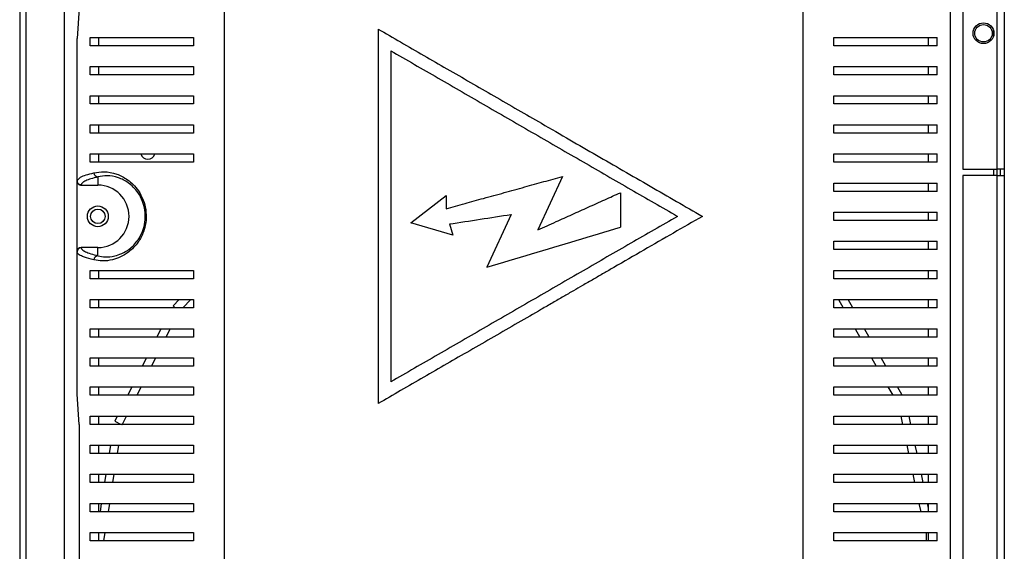
# Model space of a CAD drawing. Units: millimetres. Extents: x 217 to 4747, y 323 to 2633.
# Drawn here: x 4510 to 4747, y 1195 to 1323 of the extents above; entities that cross this region are included whole.
import ezdxf

# ---------------------------------------------------------------- set-up
doc = ezdxf.new("R2010")
doc.units = ezdxf.units.MM

msp = doc.modelspace()

# ---------------------------------------------------------------- linework, layer by layer
at = {"linetype": 'Continuous', "lineweight": 25}
for p, q in [((4510.41, 1499.33), (4510.41, 1064.33)), ((4512.01, 1063.54), (4512.01, 1499.33)), ((4521.21, 1066.37), (4521.21, 1496.51)), ((4734.21, 1434.93), (4734.21, 1116.64)), ((4559.6, 1427.83), (4559.6, 1123.74)), ((4698.82, 1123.74), (4698.82, 1427.83)), ((4737.21, 1412.08), (4737.21, 1287.08)), ((4745.41, 1412.08), (4745.41, 1287.08)), ((4747.21, 1412.08), (4747.21, 1287.08)), ((4524.68, 1325.78), (4524.21, 1318.53)), ((4596.65, 1320.78), (4596.65, 1230.78)), ((4744.61, 1319.08), (4744.61, 1320.48)), ((4524.21, 1284.35), (4524.21, 1318.53)), ((4527.35, 1316.78), (4527.35, 1318.78)), ((4529.45, 1316.78), (4529.45, 1318.78)), ((4552.21, 1318.78), (4552.21, 1316.78)), ((4706.21, 1316.78), (4706.21, 1318.78)), ((4728.97, 1316.78), (4728.97, 1318.78)), ((4731.07, 1316.78), (4731.07, 1318.78)), ((4599.65, 1315.59), (4599.65, 1235.98)), ((4527.35, 1309.78), (4527.35, 1311.78)), ((4529.45, 1309.78), (4529.45, 1311.78)), ((4552.21, 1311.78), (4552.21, 1309.78)), ((4706.21, 1309.78), (4706.21, 1311.78)), ((4728.97, 1309.78), (4728.97, 1311.78)), ((4731.07, 1309.78), (4731.07, 1311.78)), ((4527.35, 1302.78), (4527.35, 1304.78)), ((4529.45, 1302.78), (4529.45, 1304.78)), ((4552.21, 1304.78), (4552.21, 1302.78)), ((4706.21, 1302.78), (4706.21, 1304.78)), ((4728.97, 1302.78), (4728.97, 1304.78)), ((4731.07, 1302.78), (4731.07, 1304.78)), ((4527.35, 1295.78), (4527.35, 1297.78)), ((4529.45, 1295.78), (4529.45, 1297.78)), ((4552.21, 1297.78), (4552.21, 1295.78)), ((4706.21, 1295.78), (4706.21, 1297.78)), ((4728.97, 1295.78), (4728.97, 1297.78)), ((4731.07, 1295.78), (4731.07, 1297.78)), ((4527.35, 1288.78), (4527.35, 1290.78)), ((4529.45, 1288.78), (4529.45, 1290.78)), ((4552.21, 1290.78), (4552.21, 1288.78)), ((4706.21, 1288.78), (4706.21, 1290.78)), ((4728.97, 1288.78), (4728.97, 1290.78)), ((4731.07, 1288.78), (4731.07, 1290.78)), ((4737.21, 1287.08), (4745.41, 1287.08)), ((4744.61, 1287.08), (4744.61, 1285.58)), ((4745.41, 1287.08), (4745.41, 1285.58)), ((4747.21, 1287.08), (4745.41, 1287.08)), ((4746.21, 1287.08), (4746.21, 1285.58)), ((4747.21, 1287.08), (4747.21, 1285.58)), ((4524.21, 1284.29), (4524.21, 1284.35)), ((4524.21, 1267.28), (4524.21, 1284.29)), ((4529.21, 1285.25), (4529.21, 1283.28)), ((4640.92, 1285.34), (4635.06, 1272.54)), ((4706.21, 1281.78), (4706.21, 1283.78)), ((4728.97, 1281.78), (4728.97, 1283.78)), ((4731.07, 1281.78), (4731.07, 1283.78)), ((4745.41, 1285.58), (4737.21, 1285.58)), ((4737.21, 1285.58), (4737.21, 1164.12)), ((4745.41, 1285.58), (4745.41, 1160.58)), ((4745.41, 1285.58), (4747.21, 1285.58)), ((4747.21, 1285.58), (4747.21, 1160.58)), ((4525.21, 1283.36), (4525.21, 1283.28)), ((4525.21, 1283.28), (4529.21, 1283.28)), ((4654.9, 1281.46), (4654.9, 1273.14)), ((4604.45, 1274.2), (4613.01, 1280.8)), ((4613.01, 1280.8), (4613.01, 1277.62)), ((4706.21, 1274.78), (4706.21, 1276.78)), ((4728.97, 1274.78), (4728.97, 1276.78)), ((4731.07, 1274.78), (4731.07, 1276.78)), ((4614.57, 1271.23), (4604.45, 1274.2)), ((4628.59, 1276.23), (4622.8, 1263.6)), ((4613.77, 1273.94), (4614.57, 1271.23)), ((4706.21, 1267.78), (4706.21, 1269.78)), ((4728.97, 1267.78), (4728.97, 1269.78)), ((4731.07, 1267.78), (4731.07, 1269.78)), ((4524.21, 1267.22), (4524.21, 1267.28)), ((4524.21, 1233.04), (4524.21, 1267.22)), ((4529.21, 1268.28), (4525.21, 1268.28)), ((4525.21, 1268.28), (4525.21, 1268.21)), ((4529.21, 1266.32), (4529.21, 1268.28)), ((4527.35, 1260.78), (4527.35, 1262.78)), ((4529.45, 1260.78), (4529.45, 1262.78)), ((4552.21, 1262.78), (4552.21, 1260.78)), ((4706.21, 1260.78), (4706.21, 1262.78)), ((4728.97, 1260.78), (4728.97, 1262.78)), ((4731.07, 1260.78), (4731.07, 1262.78)), ((4527.35, 1253.78), (4527.35, 1255.78)), ((4529.45, 1253.78), (4529.45, 1255.78)), ((4548.79, 1255.78), (4547.31, 1254.26)), ((4549.64, 1253.78), (4551.58, 1255.78)), ((4552.21, 1255.78), (4552.21, 1253.78)), ((4706.21, 1253.78), (4706.21, 1255.78)), ((4707.35, 1255.78), (4708.48, 1253.78)), ((4710.78, 1253.78), (4709.65, 1255.78)), ((4728.97, 1253.78), (4728.97, 1255.78)), ((4731.07, 1253.78), (4731.07, 1255.78)), ((4547.31, 1254.26), (4547.79, 1253.78)), ((4527.35, 1246.78), (4527.35, 1248.78)), ((4529.45, 1246.78), (4529.45, 1248.78)), ((4544.39, 1248.78), (4543.39, 1246.78)), ((4545.62, 1246.78), (4546.62, 1248.78)), ((4552.21, 1248.78), (4552.21, 1246.78)), ((4706.21, 1246.78), (4706.21, 1248.78)), ((4711.31, 1248.78), (4712.44, 1246.78)), ((4714.74, 1246.78), (4713.61, 1248.78)), ((4728.97, 1246.78), (4728.97, 1248.78)), ((4731.07, 1246.78), (4731.07, 1248.78)), ((4527.35, 1239.78), (4527.35, 1241.78)), ((4529.45, 1239.78), (4529.45, 1241.78)), ((4540.89, 1241.78), (4539.89, 1239.78)), ((4542.13, 1239.78), (4543.12, 1241.78)), ((4552.21, 1241.78), (4552.21, 1239.78)), ((4706.21, 1239.78), (4706.21, 1241.78)), ((4715.27, 1241.78), (4716.4, 1239.78)), ((4718.7, 1239.78), (4717.57, 1241.78)), ((4728.97, 1239.78), (4728.97, 1241.78)), ((4731.07, 1239.78), (4731.07, 1241.78)), ((4527.35, 1232.78), (4527.35, 1234.78)), ((4529.45, 1232.78), (4529.45, 1234.78)), ((4537.39, 1234.78), (4536.39, 1232.78)), ((4538.63, 1232.78), (4539.63, 1234.78)), ((4552.21, 1234.78), (4552.21, 1232.78)), ((4706.21, 1232.78), (4706.21, 1234.78)), ((4719.23, 1234.78), (4720.37, 1232.78)), ((4722.66, 1232.78), (4721.53, 1234.78)), ((4728.97, 1232.78), (4728.97, 1234.78)), ((4731.07, 1232.78), (4731.07, 1234.78)), ((4524.68, 1225.78), (4524.21, 1233.04)), ((4527.35, 1225.78), (4527.35, 1227.78)), ((4529.45, 1225.78), (4529.45, 1227.78)), ((4533.89, 1227.78), (4533.28, 1226.56)), ((4535.07, 1225.67), (4536.13, 1227.78)), ((4552.21, 1227.78), (4552.21, 1225.78)), ((4706.21, 1225.78), (4706.21, 1227.78)), ((4722.3, 1227.78), (4722.72, 1225.78)), ((4724.77, 1225.78), (4724.35, 1227.78)), ((4728.97, 1225.78), (4728.97, 1227.78)), ((4731.07, 1225.78), (4731.07, 1227.78)), ((4524.68, 1225.78), (4524.68, 1117.48)), ((4533.28, 1226.56), (4534.83, 1225.78)), ((4527.35, 1218.78), (4527.35, 1220.78)), ((4529.45, 1218.78), (4529.45, 1220.78)), ((4532.22, 1220.78), (4531.9, 1218.78)), ((4533.93, 1218.78), (4534.24, 1220.78)), ((4552.21, 1220.78), (4552.21, 1218.78)), ((4706.21, 1218.78), (4706.21, 1220.78)), ((4723.77, 1220.78), (4724.18, 1218.78)), ((4726.23, 1218.78), (4725.81, 1220.78)), ((4728.97, 1218.78), (4728.97, 1220.78)), ((4731.07, 1218.78), (4731.07, 1220.78)), ((4527.35, 1211.78), (4527.35, 1213.78)), ((4529.45, 1211.78), (4529.45, 1213.78)), ((4531.13, 1213.78), (4530.81, 1211.78)), ((4532.84, 1211.78), (4533.15, 1213.78)), ((4552.21, 1213.78), (4552.21, 1211.78)), ((4706.21, 1211.78), (4706.21, 1213.78)), ((4725.23, 1213.78), (4725.65, 1211.78)), ((4727.69, 1211.78), (4727.27, 1213.78)), ((4728.97, 1211.78), (4728.97, 1213.78)), ((4731.07, 1211.78), (4731.07, 1213.78)), ((4527.35, 1204.78), (4527.35, 1206.78)), ((4529.45, 1204.78), (4529.45, 1206.78)), ((4530.04, 1206.78), (4529.73, 1204.78)), ((4531.75, 1204.78), (4532.06, 1206.78)), ((4552.21, 1206.78), (4552.21, 1204.78)), ((4706.21, 1204.78), (4706.21, 1206.78)), ((4726.69, 1206.78), (4727.11, 1204.78)), ((4728.97, 1205.65), (4728.74, 1206.78)), ((4728.97, 1204.78), (4728.97, 1206.78)), ((4731.07, 1204.78), (4731.07, 1206.78)), ((4527.35, 1197.78), (4527.35, 1199.78)), ((4529.45, 1197.78), (4529.45, 1199.78)), ((4530.66, 1197.78), (4530.97, 1199.78)), ((4552.21, 1199.78), (4552.21, 1197.78)), ((4706.21, 1197.78), (4706.21, 1199.78)), ((4728.46, 1199.78), (4728.46, 1197.78)), ((4728.97, 1197.78), (4728.97, 1199.78)), ((4731.07, 1197.78), (4731.07, 1199.78))]:
    msp.add_line(p, q, dxfattribs=at)
for centre, radius in [((4742.21, 1319.78), 2.5), ((4742.21, 1319.78), 2.1), ((4529.21, 1275.78), 2.5), ((4529.21, 1275.78), 1.75)]:
    msp.add_circle(centre, radius, dxfattribs=at)
for centre, radius, start, end in [((4541.21, 1291.28), 1.75, 196.9506, 270), ((4541.21, 1291.28), 1.75, 270, 343.2448), ((4529.28, 1286.25), 1, 180.3694, 266.3625), ((4529.21, 1275.78), 7.5, 270, 90), ((4529.28, 1265.32), 1, 93.634, 179.6324)]:
    msp.add_arc(centre, radius, start, end, dxfattribs=at)
for centre, major_axis, start_param, end_param in [((4525.21, 1284.29), (0, 1), 1.570796, 3.141593), ((4525.21, 1267.28), (0, -1), 3.141593, 4.712389)]:
    msp.add_ellipse(centre, major_axis=major_axis, ratio=0.996195, start_param=start_param, end_param=end_param, dxfattribs=at)
for points, knots in [([(4596.65, 1320.78), (4598.44, 1319.75), (4602.08, 1317.65), (4607.59, 1314.47), (4613.2, 1311.23), (4618.81, 1307.99), (4624.51, 1304.7), (4630.19, 1301.42), (4636.3, 1297.89), (4642.61, 1294.25), (4649.15, 1290.47), (4655.59, 1286.76), (4662, 1283.05), (4668.38, 1279.37), (4672.53, 1276.98), (4674.59, 1275.78)], [0, 0, 0, 0, 0.069497, 0.141299, 0.21189, 0.284626, 0.355615, 0.429147, 0.50082, 0.588332, 0.669986, 0.751217, 0.835809, 0.918392, 1, 1, 1, 1]), ([(4527.35, 1318.78), (4528.09, 1318.78), (4529.56, 1318.78), (4532.49, 1318.78), (4535.92, 1318.78), (4540.26, 1318.78), (4545.55, 1318.78), (4549.98, 1318.78), (4552.21, 1318.78)], [0, 0, 0, 0, 0.150122, 0.300259, 0.45507, 0.609874, 0.803524, 1, 1, 1, 1]), ([(4552.21, 1316.78), (4550.49, 1316.78), (4547.05, 1316.78), (4542.41, 1316.78), (4538.15, 1316.78), (4534.06, 1316.78), (4530.27, 1316.78), (4528.33, 1316.78), (4527.35, 1316.78)], [0, 0, 0, 0, 0.1502884, 0.3006164, 0.4563347, 0.6120639, 0.804838, 1, 1, 1, 1]), ([(4706.21, 1318.78), (4707.93, 1318.78), (4711.37, 1318.78), (4716.02, 1318.78), (4720.28, 1318.78), (4724.37, 1318.78), (4728.16, 1318.78), (4730.1, 1318.78), (4731.07, 1318.78)], [0, 0, 0, 0, 0.150289, 0.300616, 0.456335, 0.612064, 0.804838, 1, 1, 1, 1]), ([(4731.07, 1316.78), (4730.34, 1316.78), (4728.87, 1316.78), (4725.94, 1316.78), (4722.51, 1316.78), (4718.17, 1316.78), (4712.88, 1316.78), (4708.45, 1316.78), (4706.21, 1316.78)], [0, 0, 0, 0, 0.1501225, 0.3002593, 0.4550697, 0.6098742, 0.8035245, 1, 1, 1, 1]), ([(4599.65, 1315.59), (4603.44, 1313.4), (4611.04, 1309.01), (4622.62, 1302.32), (4634.27, 1295.6), (4645.89, 1288.89), (4657.37, 1282.26), (4664.86, 1277.94), (4668.59, 1275.78)], [0, 0, 0, 0, 0.165623, 0.332716, 0.500548, 0.66825, 0.834973, 1, 1, 1, 1]), ([(4527.35, 1311.78), (4528.09, 1311.78), (4529.56, 1311.78), (4532.49, 1311.78), (4535.92, 1311.78), (4540.26, 1311.78), (4545.55, 1311.78), (4549.98, 1311.78), (4552.21, 1311.78)], [0, 0, 0, 0, 0.150122, 0.300259, 0.45507, 0.609874, 0.803524, 1, 1, 1, 1]), ([(4552.21, 1309.78), (4550.49, 1309.78), (4547.05, 1309.78), (4542.41, 1309.78), (4538.15, 1309.78), (4534.06, 1309.78), (4530.27, 1309.78), (4528.33, 1309.78), (4527.35, 1309.78)], [0, 0, 0, 0, 0.1502884, 0.3006164, 0.4563347, 0.6120639, 0.804838, 1, 1, 1, 1]), ([(4706.21, 1311.78), (4707.93, 1311.78), (4711.37, 1311.78), (4716.02, 1311.78), (4720.28, 1311.78), (4724.37, 1311.78), (4728.16, 1311.78), (4730.1, 1311.78), (4731.07, 1311.78)], [0, 0, 0, 0, 0.150289, 0.300616, 0.456335, 0.612064, 0.804838, 1, 1, 1, 1]), ([(4731.07, 1309.78), (4730.34, 1309.78), (4728.87, 1309.78), (4725.94, 1309.78), (4722.51, 1309.78), (4718.17, 1309.78), (4712.88, 1309.78), (4708.45, 1309.78), (4706.21, 1309.78)], [0, 0, 0, 0, 0.1501225, 0.3002593, 0.4550697, 0.6098742, 0.8035245, 1, 1, 1, 1]), ([(4527.35, 1304.78), (4528.09, 1304.78), (4529.56, 1304.78), (4532.49, 1304.78), (4535.92, 1304.78), (4540.26, 1304.78), (4545.55, 1304.78), (4549.98, 1304.78), (4552.21, 1304.78)], [0, 0, 0, 0, 0.150122, 0.300259, 0.45507, 0.609874, 0.803524, 1, 1, 1, 1]), ([(4706.21, 1304.78), (4707.93, 1304.78), (4711.37, 1304.78), (4716.02, 1304.78), (4720.28, 1304.78), (4724.37, 1304.78), (4728.16, 1304.78), (4730.1, 1304.78), (4731.07, 1304.78)], [0, 0, 0, 0, 0.150289, 0.300616, 0.456335, 0.612064, 0.804838, 1, 1, 1, 1]), ([(4552.21, 1302.78), (4550.49, 1302.78), (4547.05, 1302.78), (4542.41, 1302.78), (4538.15, 1302.78), (4534.06, 1302.78), (4530.27, 1302.78), (4528.33, 1302.78), (4527.35, 1302.78)], [0, 0, 0, 0, 0.1502884, 0.3006164, 0.4563347, 0.6120639, 0.804838, 1, 1, 1, 1]), ([(4731.07, 1302.78), (4730.34, 1302.78), (4728.87, 1302.78), (4725.94, 1302.78), (4722.51, 1302.78), (4718.17, 1302.78), (4712.88, 1302.78), (4708.45, 1302.78), (4706.21, 1302.78)], [0, 0, 0, 0, 0.1501225, 0.3002593, 0.4550697, 0.6098742, 0.8035245, 1, 1, 1, 1]), ([(4527.35, 1297.78), (4528.09, 1297.78), (4529.56, 1297.78), (4532.49, 1297.78), (4535.92, 1297.78), (4540.26, 1297.78), (4545.55, 1297.78), (4549.98, 1297.78), (4552.21, 1297.78)], [0, 0, 0, 0, 0.150122, 0.300259, 0.45507, 0.609874, 0.803524, 1, 1, 1, 1]), ([(4706.21, 1297.78), (4707.93, 1297.78), (4711.37, 1297.78), (4716.02, 1297.78), (4720.28, 1297.78), (4724.37, 1297.78), (4728.16, 1297.78), (4730.1, 1297.78), (4731.07, 1297.78)], [0, 0, 0, 0, 0.150289, 0.300616, 0.456335, 0.612064, 0.804838, 1, 1, 1, 1]), ([(4552.21, 1295.78), (4550.49, 1295.78), (4547.05, 1295.78), (4542.41, 1295.78), (4538.15, 1295.78), (4534.06, 1295.78), (4530.27, 1295.78), (4528.33, 1295.78), (4527.35, 1295.78)], [0, 0, 0, 0, 0.1502884, 0.3006164, 0.4563347, 0.6120639, 0.804838, 1, 1, 1, 1]), ([(4731.07, 1295.78), (4730.34, 1295.78), (4728.87, 1295.78), (4725.94, 1295.78), (4722.51, 1295.78), (4718.17, 1295.78), (4712.88, 1295.78), (4708.45, 1295.78), (4706.21, 1295.78)], [0, 0, 0, 0, 0.1501225, 0.3002593, 0.4550697, 0.6098742, 0.8035245, 1, 1, 1, 1]), ([(4527.35, 1290.78), (4528.09, 1290.78), (4529.56, 1290.78), (4532.49, 1290.78), (4535.92, 1290.78), (4540.26, 1290.78), (4545.55, 1290.78), (4549.98, 1290.78), (4552.21, 1290.78)], [0, 0, 0, 0, 0.150122, 0.300259, 0.45507, 0.609874, 0.803524, 1, 1, 1, 1]), ([(4706.21, 1290.78), (4707.93, 1290.78), (4711.37, 1290.78), (4716.02, 1290.78), (4720.28, 1290.78), (4724.37, 1290.78), (4728.16, 1290.78), (4730.1, 1290.78), (4731.07, 1290.78)], [0, 0, 0, 0, 0.150289, 0.300616, 0.456335, 0.612064, 0.804838, 1, 1, 1, 1]), ([(4552.21, 1288.78), (4550.49, 1288.78), (4547.05, 1288.78), (4542.41, 1288.78), (4538.15, 1288.78), (4534.06, 1288.78), (4530.27, 1288.78), (4528.33, 1288.78), (4527.35, 1288.78)], [0, 0, 0, 0, 0.1502884, 0.3006164, 0.4563347, 0.6120639, 0.804838, 1, 1, 1, 1]), ([(4731.07, 1288.78), (4730.34, 1288.78), (4728.87, 1288.78), (4725.94, 1288.78), (4722.51, 1288.78), (4718.17, 1288.78), (4712.88, 1288.78), (4708.45, 1288.78), (4706.21, 1288.78)], [0, 0, 0, 0, 0.1501225, 0.3002593, 0.4550697, 0.6098742, 0.8035245, 1, 1, 1, 1]), ([(4524.21, 1284.35), (4524.21, 1284.35), (4524.21, 1284.65), (4524.27, 1284.22), (4524.86, 1285.3), (4526.3, 1285.7), (4527.61, 1286.07), (4528.27, 1286.25)], [0, 0, 0, 0, 0.000003, 0.088798, 0.444732, 0.721264, 1, 1, 1, 1]), ([(4528.27, 1286.25), (4529.07, 1286.38), (4530.66, 1286.66), (4533.49, 1286.17), (4535.93, 1284.97), (4537.71, 1283.48), (4539.04, 1281.91), (4540.14, 1279.88), (4540.64, 1278), (4540.87, 1276.17), (4540.82, 1274.29), (4540.17, 1271.75), (4539.09, 1269.74), (4537.83, 1268.22), (4536.37, 1266.94), (4534.64, 1265.92), (4532.48, 1265.2), (4530.26, 1264.96), (4528.94, 1265.2), (4528.27, 1265.32)], [0, 0, 0, 0, 0.107466, 0.214657, 0.299569, 0.342464, 0.385246, 0.434079, 0.473597, 0.483293, 0.525006, 0.562973, 0.615289, 0.653495, 0.691778, 0.755462, 0.819291, 0.909588, 1, 1, 1, 1]), ([(4525.21, 1283.36), (4525.08, 1283.37), (4524.82, 1283.4), (4524.49, 1283.63), (4524.26, 1283.96), (4524.23, 1284.22), (4524.21, 1284.35)], [0, 0, 0, 0, 0.249997, 0.500002, 0.750016, 1, 1, 1, 1]), ([(4529.21, 1285.25), (4528.63, 1285.1), (4527.47, 1284.8), (4526.24, 1284.33), (4525.38, 1283.85), (4525.27, 1283.52), (4525.21, 1283.36)], [0, 0, 0, 0, 0.246507, 0.49298, 0.746532, 1, 1, 1, 1]), ([(4529.21, 1266.32), (4529.81, 1266.2), (4530.99, 1265.95), (4532.99, 1266.13), (4534.96, 1266.76), (4536.53, 1267.67), (4537.86, 1268.84), (4539.01, 1270.22), (4540, 1272.06), (4540.61, 1274.4), (4540.67, 1276.73), (4540.31, 1278.38), (4539.75, 1279.98), (4538.96, 1281.43), (4537.75, 1282.85), (4536.13, 1284.2), (4533.9, 1285.27), (4531.35, 1285.67), (4529.93, 1285.39), (4529.21, 1285.25)], [0, 0, 0, 0, 0.09195, 0.1837903, 0.2480571, 0.3121789, 0.3501879, 0.3881177, 0.4392819, 0.4759735, 0.5160593, 0.554899, 0.5635752, 0.6113483, 0.6538483, 0.6964669, 0.7818724, 0.8908042, 1, 1, 1, 1]), ([(4613.01, 1277.62), (4614.51, 1278.03), (4617.5, 1278.86), (4622.15, 1280.15), (4626.94, 1281.47), (4631.78, 1282.81), (4636.44, 1284.1), (4639.45, 1284.94), (4640.92, 1285.34)], [0, 0, 0, 0, 0.161564, 0.322046, 0.499972, 0.676481, 0.841196, 1, 1, 1, 1]), ([(4706.21, 1283.78), (4707.93, 1283.78), (4711.37, 1283.78), (4716.02, 1283.78), (4720.28, 1283.78), (4724.37, 1283.78), (4728.16, 1283.78), (4730.1, 1283.78), (4731.07, 1283.78)], [0, 0, 0, 0, 0.150289, 0.300616, 0.456335, 0.612064, 0.804838, 1, 1, 1, 1]), ([(4635.06, 1272.54), (4636.51, 1273.19), (4639.25, 1274.43), (4643.28, 1276.24), (4647.19, 1278), (4651.06, 1279.74), (4653.65, 1280.9), (4654.9, 1281.46)], [0, 0, 0, 0, 0.218592, 0.412572, 0.606679, 0.809752, 1, 1, 1, 1]), ([(4731.07, 1281.78), (4730.34, 1281.78), (4728.87, 1281.78), (4725.94, 1281.78), (4722.51, 1281.78), (4718.17, 1281.78), (4712.88, 1281.78), (4708.45, 1281.78), (4706.21, 1281.78)], [0, 0, 0, 0, 0.1501225, 0.3002593, 0.4550697, 0.6098742, 0.8035245, 1, 1, 1, 1]), ([(4706.21, 1276.78), (4707.93, 1276.78), (4711.37, 1276.78), (4716.02, 1276.78), (4720.28, 1276.78), (4724.37, 1276.78), (4728.16, 1276.78), (4730.1, 1276.78), (4731.07, 1276.78)], [0, 0, 0, 0, 0.150289, 0.300616, 0.456335, 0.612064, 0.804838, 1, 1, 1, 1]), ([(4674.59, 1275.78), (4672.27, 1274.45), (4667.62, 1271.76), (4660.51, 1267.65), (4654.92, 1264.43), (4650.86, 1262.09), (4648.36, 1260.64), (4645.92, 1259.23), (4643.52, 1257.84), (4641.13, 1256.47), (4638.57, 1254.99), (4634.92, 1252.88), (4630.18, 1250.14), (4624.43, 1246.83), (4618.73, 1243.54), (4613.13, 1240.3), (4607.59, 1237.1), (4602.08, 1233.92), (4598.44, 1231.82), (4596.65, 1230.78)], [0, 0, 0, 0, 0.091704, 0.183946, 0.277028, 0.307822, 0.33984, 0.373081, 0.401342, 0.431702, 0.464315, 0.499184, 0.570856, 0.644745, 0.717871, 0.788111, 0.858702, 0.930503, 1, 1, 1, 1]), ([(4668.59, 1275.78), (4664.86, 1273.63), (4657.37, 1269.31), (4645.89, 1262.68), (4634.27, 1255.97), (4622.62, 1249.25), (4611.04, 1242.56), (4603.44, 1238.17), (4599.65, 1235.98)], [0, 0, 0, 0, 0.165021, 0.331744, 0.499452, 0.667278, 0.834371, 1, 1, 1, 1]), ([(4613.77, 1273.94), (4616.23, 1274.32), (4621.16, 1275.08), (4626.11, 1275.85), (4628.59, 1276.23)], [0, 0, 0, 0, 0.499982, 1, 1, 1, 1]), ([(4731.07, 1274.78), (4730.34, 1274.78), (4728.87, 1274.78), (4725.94, 1274.78), (4722.51, 1274.78), (4718.17, 1274.78), (4712.88, 1274.78), (4708.45, 1274.78), (4706.21, 1274.78)], [0, 0, 0, 0, 0.1501225, 0.3002593, 0.4550697, 0.6098742, 0.8035245, 1, 1, 1, 1]), ([(4622.8, 1263.6), (4626.38, 1264.66), (4633.54, 1266.79), (4644.28, 1269.98), (4651.36, 1272.09), (4654.9, 1273.14)], [0, 0, 0, 0, 0.33331, 0.666959, 1, 1, 1, 1]), ([(4706.21, 1269.78), (4707.93, 1269.78), (4711.37, 1269.78), (4716.02, 1269.78), (4720.28, 1269.78), (4724.37, 1269.78), (4728.16, 1269.78), (4730.1, 1269.78), (4731.07, 1269.78)], [0, 0, 0, 0, 0.150289, 0.300616, 0.456335, 0.612064, 0.804838, 1, 1, 1, 1]), ([(4525.21, 1268.21), (4525.08, 1268.2), (4524.82, 1268.17), (4524.49, 1267.94), (4524.26, 1267.61), (4524.23, 1267.35), (4524.21, 1267.22)], [0, 0, 0, 0, 0.249999, 0.500002, 0.749999, 1, 1, 1, 1]), ([(4528.27, 1265.32), (4528.05, 1265.38), (4526.95, 1265.65), (4525.55, 1266.13), (4524.46, 1266.6), (4524.21, 1267.22), (4524.21, 1267.22), (4524.21, 1267.22)], [0, 0, 0, 0, 0.088787, 0.444452, 0.720817, 0.999997, 1, 1, 1, 1]), ([(4525.21, 1268.21), (4525.27, 1268.05), (4525.37, 1267.74), (4526.2, 1267.26), (4527.43, 1266.79), (4528.62, 1266.47), (4529.21, 1266.32)], [0, 0, 0, 0, 0.246089, 0.492251, 0.746107, 1, 1, 1, 1]), ([(4731.07, 1267.78), (4730.34, 1267.78), (4728.87, 1267.78), (4725.94, 1267.78), (4722.51, 1267.78), (4718.17, 1267.78), (4712.88, 1267.78), (4708.45, 1267.78), (4706.21, 1267.78)], [0, 0, 0, 0, 0.1501225, 0.3002593, 0.4550697, 0.6098742, 0.8035245, 1, 1, 1, 1]), ([(4527.35, 1262.78), (4528.09, 1262.78), (4529.56, 1262.78), (4532.49, 1262.78), (4535.92, 1262.78), (4540.26, 1262.78), (4545.55, 1262.78), (4549.98, 1262.78), (4552.21, 1262.78)], [0, 0, 0, 0, 0.150122, 0.300259, 0.45507, 0.609874, 0.803524, 1, 1, 1, 1]), ([(4706.21, 1262.78), (4707.93, 1262.78), (4711.37, 1262.78), (4716.02, 1262.78), (4720.28, 1262.78), (4724.37, 1262.78), (4728.16, 1262.78), (4730.1, 1262.78), (4731.07, 1262.78)], [0, 0, 0, 0, 0.150289, 0.300616, 0.456335, 0.612064, 0.804838, 1, 1, 1, 1]), ([(4552.21, 1260.78), (4550.49, 1260.78), (4547.05, 1260.78), (4542.41, 1260.78), (4538.15, 1260.78), (4534.06, 1260.78), (4530.27, 1260.78), (4528.33, 1260.78), (4527.35, 1260.78)], [0, 0, 0, 0, 0.1502884, 0.3006164, 0.4563347, 0.6120639, 0.804838, 1, 1, 1, 1]), ([(4731.07, 1260.78), (4730.34, 1260.78), (4728.87, 1260.78), (4725.94, 1260.78), (4722.51, 1260.78), (4718.17, 1260.78), (4712.88, 1260.78), (4708.45, 1260.78), (4706.21, 1260.78)], [0, 0, 0, 0, 0.1501225, 0.3002593, 0.4550697, 0.6098742, 0.8035245, 1, 1, 1, 1]), ([(4527.35, 1255.78), (4528.09, 1255.78), (4529.56, 1255.78), (4532.49, 1255.78), (4535.92, 1255.78), (4540.26, 1255.78), (4545.55, 1255.78), (4549.98, 1255.78), (4552.21, 1255.78)], [0, 0, 0, 0, 0.150122, 0.300259, 0.45507, 0.609874, 0.803524, 1, 1, 1, 1]), ([(4706.21, 1255.78), (4707.93, 1255.78), (4711.37, 1255.78), (4716.02, 1255.78), (4720.28, 1255.78), (4724.37, 1255.78), (4728.16, 1255.78), (4730.1, 1255.78), (4731.07, 1255.78)], [0, 0, 0, 0, 0.150289, 0.300616, 0.456335, 0.612064, 0.804838, 1, 1, 1, 1]), ([(4552.21, 1253.78), (4550.49, 1253.78), (4547.05, 1253.78), (4542.41, 1253.78), (4538.15, 1253.78), (4534.06, 1253.78), (4530.27, 1253.78), (4528.33, 1253.78), (4527.35, 1253.78)], [0, 0, 0, 0, 0.1502884, 0.3006164, 0.4563347, 0.6120639, 0.804838, 1, 1, 1, 1]), ([(4731.07, 1253.78), (4730.34, 1253.78), (4728.87, 1253.78), (4725.94, 1253.78), (4722.51, 1253.78), (4718.17, 1253.78), (4712.88, 1253.78), (4708.45, 1253.78), (4706.21, 1253.78)], [0, 0, 0, 0, 0.1501225, 0.3002593, 0.4550697, 0.6098742, 0.8035245, 1, 1, 1, 1]), ([(4527.35, 1248.78), (4528.09, 1248.78), (4529.56, 1248.78), (4532.49, 1248.78), (4535.92, 1248.78), (4540.26, 1248.78), (4545.55, 1248.78), (4549.98, 1248.78), (4552.21, 1248.78)], [0, 0, 0, 0, 0.150122, 0.300259, 0.45507, 0.609874, 0.803524, 1, 1, 1, 1]), ([(4706.21, 1248.78), (4707.93, 1248.78), (4711.37, 1248.78), (4716.02, 1248.78), (4720.28, 1248.78), (4724.37, 1248.78), (4728.16, 1248.78), (4730.1, 1248.78), (4731.07, 1248.78)], [0, 0, 0, 0, 0.150289, 0.300616, 0.456335, 0.612064, 0.804838, 1, 1, 1, 1]), ([(4552.21, 1246.78), (4550.49, 1246.78), (4547.05, 1246.78), (4542.41, 1246.78), (4538.15, 1246.78), (4534.06, 1246.78), (4530.27, 1246.78), (4528.33, 1246.78), (4527.35, 1246.78)], [0, 0, 0, 0, 0.1502884, 0.3006164, 0.4563347, 0.6120639, 0.804838, 1, 1, 1, 1]), ([(4731.07, 1246.78), (4730.34, 1246.78), (4728.87, 1246.78), (4725.94, 1246.78), (4722.51, 1246.78), (4718.17, 1246.78), (4712.88, 1246.78), (4708.45, 1246.78), (4706.21, 1246.78)], [0, 0, 0, 0, 0.1501225, 0.3002593, 0.4550697, 0.6098742, 0.8035245, 1, 1, 1, 1]), ([(4527.35, 1241.78), (4528.09, 1241.78), (4529.56, 1241.78), (4532.49, 1241.78), (4535.92, 1241.78), (4540.26, 1241.78), (4545.55, 1241.78), (4549.98, 1241.78), (4552.21, 1241.78)], [0, 0, 0, 0, 0.150122, 0.300259, 0.45507, 0.609874, 0.803524, 1, 1, 1, 1]), ([(4706.21, 1241.78), (4707.93, 1241.78), (4711.37, 1241.78), (4716.02, 1241.78), (4720.28, 1241.78), (4724.37, 1241.78), (4728.16, 1241.78), (4730.1, 1241.78), (4731.07, 1241.78)], [0, 0, 0, 0, 0.150289, 0.300616, 0.456335, 0.612064, 0.804838, 1, 1, 1, 1]), ([(4552.21, 1239.78), (4550.49, 1239.78), (4547.05, 1239.78), (4542.41, 1239.78), (4538.15, 1239.78), (4534.06, 1239.78), (4530.27, 1239.78), (4528.33, 1239.78), (4527.35, 1239.78)], [0, 0, 0, 0, 0.1502884, 0.3006164, 0.4563347, 0.6120639, 0.804838, 1, 1, 1, 1]), ([(4731.07, 1239.78), (4730.34, 1239.78), (4728.87, 1239.78), (4725.94, 1239.78), (4722.51, 1239.78), (4718.17, 1239.78), (4712.88, 1239.78), (4708.45, 1239.78), (4706.21, 1239.78)], [0, 0, 0, 0, 0.1501225, 0.3002593, 0.4550697, 0.6098742, 0.8035245, 1, 1, 1, 1]), ([(4527.35, 1234.78), (4528.09, 1234.78), (4529.56, 1234.78), (4532.49, 1234.78), (4535.92, 1234.78), (4540.26, 1234.78), (4545.55, 1234.78), (4549.98, 1234.78), (4552.21, 1234.78)], [0, 0, 0, 0, 0.150122, 0.300259, 0.45507, 0.609874, 0.803524, 1, 1, 1, 1]), ([(4706.21, 1234.78), (4707.93, 1234.78), (4711.37, 1234.78), (4716.02, 1234.78), (4720.28, 1234.78), (4724.37, 1234.78), (4728.16, 1234.78), (4730.1, 1234.78), (4731.07, 1234.78)], [0, 0, 0, 0, 0.150289, 0.300616, 0.456335, 0.612064, 0.804838, 1, 1, 1, 1]), ([(4552.21, 1232.78), (4550.49, 1232.78), (4547.05, 1232.78), (4542.41, 1232.78), (4538.15, 1232.78), (4534.06, 1232.78), (4530.27, 1232.78), (4528.33, 1232.78), (4527.35, 1232.78)], [0, 0, 0, 0, 0.1502884, 0.3006164, 0.4563347, 0.6120639, 0.804838, 1, 1, 1, 1]), ([(4731.07, 1232.78), (4730.34, 1232.78), (4728.87, 1232.78), (4725.94, 1232.78), (4722.51, 1232.78), (4718.17, 1232.78), (4712.88, 1232.78), (4708.45, 1232.78), (4706.21, 1232.78)], [0, 0, 0, 0, 0.1501225, 0.3002593, 0.4550697, 0.6098742, 0.8035245, 1, 1, 1, 1]), ([(4527.35, 1227.78), (4528.09, 1227.78), (4529.56, 1227.78), (4532.49, 1227.78), (4535.92, 1227.78), (4540.26, 1227.78), (4545.55, 1227.78), (4549.98, 1227.78), (4552.21, 1227.78)], [0, 0, 0, 0, 0.150122, 0.300259, 0.45507, 0.609874, 0.803524, 1, 1, 1, 1]), ([(4706.21, 1227.78), (4707.93, 1227.78), (4711.37, 1227.78), (4716.02, 1227.78), (4720.28, 1227.78), (4724.37, 1227.78), (4728.16, 1227.78), (4730.1, 1227.78), (4731.07, 1227.78)], [0, 0, 0, 0, 0.150289, 0.300616, 0.456335, 0.612064, 0.804838, 1, 1, 1, 1]), ([(4552.21, 1225.78), (4550.49, 1225.78), (4547.05, 1225.78), (4542.41, 1225.78), (4538.15, 1225.78), (4534.06, 1225.78), (4530.27, 1225.78), (4528.33, 1225.78), (4527.35, 1225.78)], [0, 0, 0, 0, 0.1502884, 0.3006164, 0.4563347, 0.6120639, 0.804838, 1, 1, 1, 1]), ([(4731.07, 1225.78), (4730.34, 1225.78), (4728.87, 1225.78), (4725.94, 1225.78), (4722.51, 1225.78), (4718.17, 1225.78), (4712.88, 1225.78), (4708.45, 1225.78), (4706.21, 1225.78)], [0, 0, 0, 0, 0.1501225, 0.3002593, 0.4550697, 0.6098742, 0.8035245, 1, 1, 1, 1]), ([(4527.35, 1220.78), (4528.09, 1220.78), (4529.56, 1220.78), (4532.49, 1220.78), (4535.92, 1220.78), (4540.26, 1220.78), (4545.55, 1220.78), (4549.98, 1220.78), (4552.21, 1220.78)], [0, 0, 0, 0, 0.150122, 0.300259, 0.45507, 0.609874, 0.803524, 1, 1, 1, 1]), ([(4706.21, 1220.78), (4707.93, 1220.78), (4711.37, 1220.78), (4716.02, 1220.78), (4720.28, 1220.78), (4724.37, 1220.78), (4728.16, 1220.78), (4730.1, 1220.78), (4731.07, 1220.78)], [0, 0, 0, 0, 0.150289, 0.300616, 0.456335, 0.612064, 0.804838, 1, 1, 1, 1]), ([(4552.21, 1218.78), (4550.49, 1218.78), (4547.05, 1218.78), (4542.41, 1218.78), (4538.15, 1218.78), (4534.06, 1218.78), (4530.27, 1218.78), (4528.33, 1218.78), (4527.35, 1218.78)], [0, 0, 0, 0, 0.1502884, 0.3006164, 0.4563347, 0.6120639, 0.804838, 1, 1, 1, 1]), ([(4731.07, 1218.78), (4730.34, 1218.78), (4728.87, 1218.78), (4725.94, 1218.78), (4722.51, 1218.78), (4718.17, 1218.78), (4712.88, 1218.78), (4708.45, 1218.78), (4706.21, 1218.78)], [0, 0, 0, 0, 0.1501225, 0.3002593, 0.4550697, 0.6098742, 0.8035245, 1, 1, 1, 1]), ([(4527.35, 1213.78), (4528.09, 1213.78), (4529.56, 1213.78), (4532.49, 1213.78), (4535.92, 1213.78), (4540.26, 1213.78), (4545.55, 1213.78), (4549.98, 1213.78), (4552.21, 1213.78)], [0, 0, 0, 0, 0.150122, 0.300259, 0.45507, 0.609874, 0.803524, 1, 1, 1, 1]), ([(4706.21, 1213.78), (4707.93, 1213.78), (4711.37, 1213.78), (4716.02, 1213.78), (4720.28, 1213.78), (4724.37, 1213.78), (4728.16, 1213.78), (4730.1, 1213.78), (4731.07, 1213.78)], [0, 0, 0, 0, 0.150289, 0.300616, 0.456335, 0.612064, 0.804838, 1, 1, 1, 1]), ([(4552.21, 1211.78), (4550.49, 1211.78), (4547.05, 1211.78), (4542.41, 1211.78), (4538.15, 1211.78), (4534.06, 1211.78), (4530.27, 1211.78), (4528.33, 1211.78), (4527.35, 1211.78)], [0, 0, 0, 0, 0.1502884, 0.3006164, 0.4563347, 0.6120639, 0.804838, 1, 1, 1, 1]), ([(4731.07, 1211.78), (4730.34, 1211.78), (4728.87, 1211.78), (4725.94, 1211.78), (4722.51, 1211.78), (4718.17, 1211.78), (4712.88, 1211.78), (4708.45, 1211.78), (4706.21, 1211.78)], [0, 0, 0, 0, 0.1501225, 0.3002593, 0.4550697, 0.6098742, 0.8035245, 1, 1, 1, 1]), ([(4527.35, 1206.78), (4528.09, 1206.78), (4529.56, 1206.78), (4532.49, 1206.78), (4535.92, 1206.78), (4540.26, 1206.78), (4545.55, 1206.78), (4549.98, 1206.78), (4552.21, 1206.78)], [0, 0, 0, 0, 0.150122, 0.300259, 0.45507, 0.609874, 0.803524, 1, 1, 1, 1]), ([(4706.21, 1206.78), (4707.93, 1206.78), (4711.37, 1206.78), (4716.02, 1206.78), (4720.28, 1206.78), (4724.37, 1206.78), (4728.16, 1206.78), (4730.1, 1206.78), (4731.07, 1206.78)], [0, 0, 0, 0, 0.150289, 0.300616, 0.456335, 0.612064, 0.804838, 1, 1, 1, 1]), ([(4552.21, 1204.78), (4550.49, 1204.78), (4547.05, 1204.78), (4542.41, 1204.78), (4538.15, 1204.78), (4534.06, 1204.78), (4530.27, 1204.78), (4528.33, 1204.78), (4527.35, 1204.78)], [0, 0, 0, 0, 0.1502884, 0.3006164, 0.4563347, 0.6120639, 0.804838, 1, 1, 1, 1]), ([(4731.07, 1204.78), (4730.34, 1204.78), (4728.87, 1204.78), (4725.94, 1204.78), (4722.51, 1204.78), (4718.17, 1204.78), (4712.88, 1204.78), (4708.45, 1204.78), (4706.21, 1204.78)], [0, 0, 0, 0, 0.1501225, 0.3002593, 0.4550697, 0.6098742, 0.8035245, 1, 1, 1, 1]), ([(4527.35, 1199.78), (4528.09, 1199.78), (4529.56, 1199.78), (4532.49, 1199.78), (4535.92, 1199.78), (4540.26, 1199.78), (4545.55, 1199.78), (4549.98, 1199.78), (4552.21, 1199.78)], [0, 0, 0, 0, 0.150122, 0.300259, 0.45507, 0.609874, 0.803524, 1, 1, 1, 1]), ([(4706.21, 1199.78), (4707.93, 1199.78), (4711.37, 1199.78), (4716.02, 1199.78), (4720.28, 1199.78), (4724.37, 1199.78), (4728.16, 1199.78), (4730.1, 1199.78), (4731.07, 1199.78)], [0, 0, 0, 0, 0.150289, 0.300616, 0.456335, 0.612064, 0.804838, 1, 1, 1, 1]), ([(4552.21, 1197.78), (4550.49, 1197.78), (4547.05, 1197.78), (4542.41, 1197.78), (4538.15, 1197.78), (4534.06, 1197.78), (4530.27, 1197.78), (4528.33, 1197.78), (4527.35, 1197.78)], [0, 0, 0, 0, 0.1502884, 0.3006164, 0.4563347, 0.6120639, 0.804838, 1, 1, 1, 1]), ([(4731.07, 1197.78), (4730.34, 1197.78), (4728.87, 1197.78), (4725.94, 1197.78), (4722.51, 1197.78), (4718.17, 1197.78), (4712.88, 1197.78), (4708.45, 1197.78), (4706.21, 1197.78)], [0, 0, 0, 0, 0.1501225, 0.3002593, 0.4550697, 0.6098742, 0.8035245, 1, 1, 1, 1])]:
    msp.add_open_spline(points, degree=3, knots=knots, dxfattribs=at)

doc.saveas('drawing.dxf')
